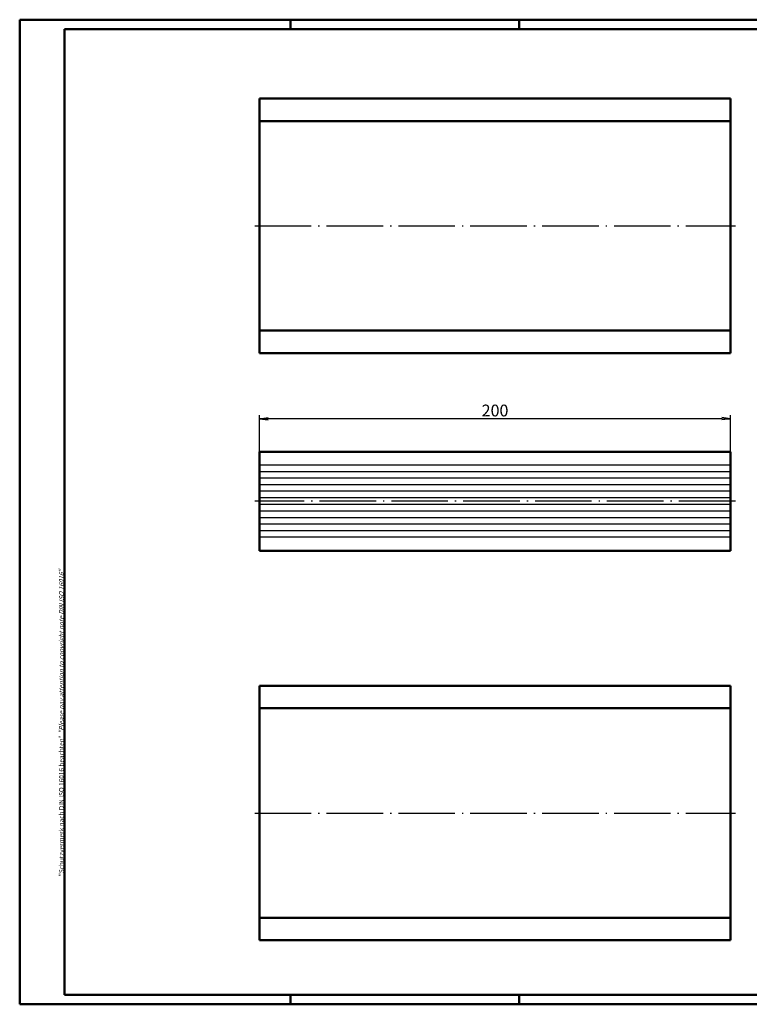
# Model space of a CAD drawing. Units: millimetres. Extents: x 1 to 593, y 1 to 419.
# Drawn here: x 1 to 311, y 1 to 419 of the extents above; entities that cross this region are included whole.
import ezdxf

# ---------------------------------------------------------------- set-up
doc = ezdxf.new("R2010")
doc.units = ezdxf.units.MM
doc.linetypes.add('ACAD_ISO04W100', pattern=[30.5, 24, -3, 0.5, -3])
doc.styles.get("Standard").update_dxf_attribs({"font": 'isocp.shx', "width": 1.2})
doc.dimstyles.new('phoenix', dxfattribs={"dimtxt": 2.5, "dimasz": 3.72, "dimexe": 1.5, "dimexo": 0, "dimgap": 0.4, "dimtad": 1, "dimdec": 6, "dimdsep": 46, "dimtxsty": 'Standard', "dimblk": '_OPEN15', "dimcen": 0, "dimclrd": 1, "dimclre": 1, "dimclrt": 5, "dimadec": 4, "dimazin": 2, "dimtfac": 0.666667, "dimtdec": 6, "dimtmove": 0, "dimatfit": 0, "dimldrblk": '_OPEN15', "dimfxl": 1, "dimtolj": 1, "dimlwd": 25, "dimlwe": 25, "dimarcsym": 0})

# ---------------------------------------------------------------- blocks, each defined once
blk = doc.blocks.new('_OPEN15', base_point=(1, 0))
at = {"color": 0, "linetype": 'ByBlock'}
for p, q in [((1, 0), (0, 0.13)), ((0, 0), (1, 0)), ((1, 0), (0, -0.13))]:
    blk.add_line(p, q, dxfattribs=at)
blk = doc.blocks.new('*D5')
at = {"color": 1, "linetype": 'Continuous', "lineweight": 25}
for p, q in [((102.75, 235.58), (102.75, 251.08)), ((302.75, 235.58), (302.75, 251.08)), ((299.03, 249.58), (106.47, 249.58))]:
    blk.add_line(p, q, dxfattribs=at)
at = {"color": 1, "linetype": 'Continuous', "lineweight": 25, "xscale": 3.72, "yscale": 3.72, "zscale": 3.72, "rotation": 180}
blk.add_blockref('_OPEN15', (102.75, 249.58), dxfattribs=at)
at = {"color": 1, "linetype": 'Continuous', "lineweight": 25, "xscale": 3.72, "yscale": 3.72, "zscale": 3.72}
blk.add_blockref('_OPEN15', (302.75, 249.58), dxfattribs=at)
at = {"color": 5, "linetype": 'Continuous', "lineweight": 35, "insert": (202.75, 253.08), "char_height": 5, "attachment_point": 5}
blk.add_mtext('\\A1;200', dxfattribs=at)

msp = doc.modelspace()

# ---------------------------------------------------------------- linework, layer by layer
at = {"color": 1, "linetype": 'Continuous', "lineweight": 50}
for p, q in [((1, 1), (1, 419)), ((1, 419), (593, 419)), ((116, 419), (116, 415)), ((213, 419), (213, 415)), ((116, 5), (116, 1)), ((213, 5), (213, 1)), ((593, 1), (1, 1))]:
    msp.add_line(p, q, dxfattribs=at)
at = {"color": 3, "linetype": 'Continuous', "lineweight": 50}
for p, q in [((20, 415), (589, 415)), ((20, 5), (20, 415)), ((589, 5), (20, 5))]:
    msp.add_line(p, q, dxfattribs=at)
at = {"color": 7, "linetype": 'Continuous', "lineweight": 50}
for p, q in [((102.7471068, 385.4833832), (302.7471068, 385.4833832)), ((102.7471068, 385.4833832), (102.7471068, 277.4833832)), ((302.7471068, 385.4833832), (302.7471068, 277.4833832)), ((102.7471068, 375.9833832), (302.7471068, 375.9833832)), ((102.7471068, 286.9833832), (302.7471068, 286.9833832)), ((102.7471068, 277.4833832), (302.7471068, 277.4833832)), ((302.7471068, 235.5788934), (102.7471068, 235.5788934)), ((102.7471068, 235.5788934), (102.7471068, 193.5788934)), ((302.7471068, 235.5788934), (302.7471068, 193.5788934)), ((302.7471068, 193.5788934), (102.7471068, 193.5788934)), ((102.7471068, 136.1667999), (302.7471068, 136.1667999)), ((102.7471068, 136.1667999), (102.7471068, 28.1667999)), ((302.7471068, 136.1667999), (302.7471068, 28.1667999)), ((102.7471068, 126.6667999), (302.7471068, 126.6667999)), ((102.7471068, 37.6667999), (302.7471068, 37.6667999)), ((102.7471068, 28.1667999), (302.7471068, 28.1667999))]:
    msp.add_line(p, q, dxfattribs=at)
at = {"color": 1, "linetype": 'ACAD_ISO04W100', "lineweight": 25}
for p, q in [((100.7471068, 331.4833832), (304.7471068, 331.4833832)), ((304.7471068, 214.5788934), (100.7471068, 214.5788934)), ((100.7471068, 82.1667999), (304.7471068, 82.1667999))]:
    msp.add_line(p, q, dxfattribs=at)
at = {"color": 1, "linetype": 'Continuous', "lineweight": 25}
for p, q in [((302.7471068, 229.8613298), (102.7471068, 229.8613298)), ((302.7471068, 227.1164235), (102.7471068, 227.1164235)), ((302.7471068, 224.3513165), (102.7471068, 224.3513165)), ((302.7471068, 221.5704641), (102.7471068, 221.5704641)), ((302.7471068, 218.7783469), (102.7471068, 218.7783469)), ((302.7471068, 215.9794634), (102.7471068, 215.9794634)), ((302.7471068, 213.1783233), (102.7471068, 213.1783233)), ((302.7471068, 210.3794399), (102.7471068, 210.3794399)), ((302.7471068, 207.5873226), (102.7471068, 207.5873226)), ((302.7471068, 204.8064702), (102.7471068, 204.8064702)), ((302.7471068, 202.0413633), (102.7471068, 202.0413633)), ((302.7471068, 199.2964569), (102.7471068, 199.2964569))]:
    msp.add_line(p, q, dxfattribs=at)

# ---------------------------------------------------------------- texts
at = {"color": 7, "linetype": 'Continuous', "lineweight": 50, "insert": (19.7024872, 55.3935121), "char_height": 2, "attachment_point": 7, "rotation": 90}
msp.add_mtext('{\\T1.1;\\C1;"Schutzvermerk nach DIN ISO 16016 beachten" \\Q20;"Please pay attention to copyright note DIN ISO 16016"}', dxfattribs=at)

# ---------------------------------------------------------------- dimensions: what is measured, and where the dimension line sits
at = {"color": 7, "linetype": 'Continuous', "lineweight": 35}
dim = msp.add_linear_dim(base=(102.7471068, 249.5788934), p1=(302.7471068, 235.5788934), p2=(102.7471068, 235.5788934), dimstyle='phoenix', override={"dimtxt": 5, "dimgap": 1, "dimblk1": '_OPEN15', "dimblk2": '_OPEN15', "dimsah": 1}, dxfattribs=at)
dim.commit()
dim.dimension.update_dxf_attribs({"geometry": '*D5', "text_midpoint": (202.7471068, 253.0793855)})

doc.saveas('drawing.dxf')
